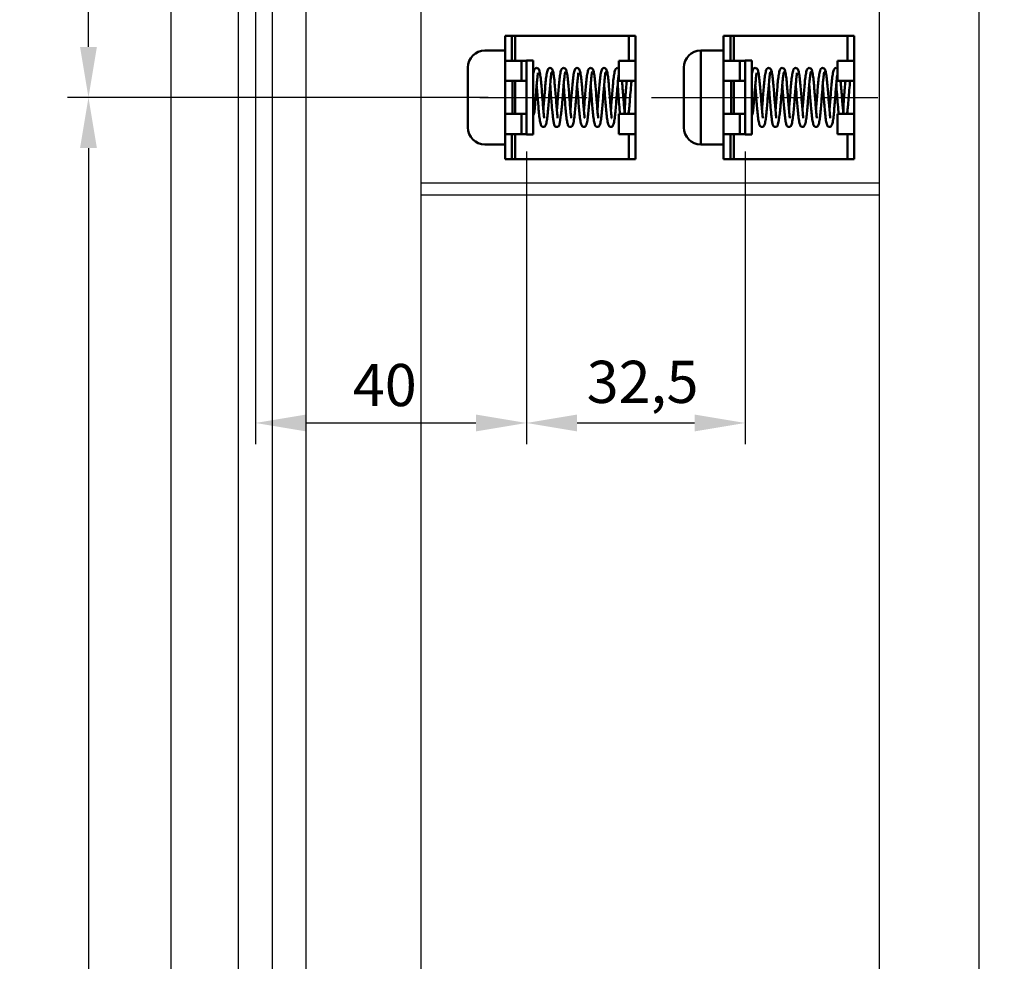
# Model space of a CAD drawing. Units: millimetres. Extents: x 2057 to 3272, y 513 to 933.
# Drawn here: x 2721 to 2780, y 691 to 746 of the extents above; entities that cross this region are included whole.
import ezdxf

# ---------------------------------------------------------------- set-up
doc = ezdxf.new("R2010")
doc.units = ezdxf.units.MM
doc.linetypes.add('CENTER', pattern=[10.16, 6.35, -1.27, 1.27, -1.27])
for name, color, linetype, lineweight in [('main', 5, 'Continuous', 50), ('ОСЕВЫЕ', 1, 'CENTER', 25), ('РАЗМЕРЫ', 7, 'Continuous', 25)]:
    doc.layers.add(name, color=color, linetype=linetype, lineweight=lineweight)
doc.styles.add('GOST', font='Gost.shx', dxfattribs={"width": 0.8, "oblique": 15, "height": 2.5})
doc.dimstyles.get("Standard").update_dxf_attribs({"dimtxt": 3.5, "dimasz": 4, "dimexe": 1.25, "dimexo": 1, "dimgap": 1, "dimtad": 1, "dimrnd": 0.5, "dimtxsty": 'GOST', "dimcen": 0.09, "dimclrd": 256, "dimclrt": 256, "dimadec": 0, "dimazin": 2, "dimtfac": 1, "dimtdec": 1, "dimtmove": 0, "dimatfit": 1, "dimfxl": 0, "dimtolj": 1, "dimtzin": 0, "dimlwd": -1, "dimlwe": -1, "dimarcsym": 0})

# ---------------------------------------------------------------- blocks, each defined once
blk = doc.blocks.new('*D1212')
at = {"layer": 'Defpoints', "color": 0}
for p in [(2725.48, 798.67), (2747.574, 798.67), (2750.175, 741.733)]:
    blk.add_point(p, dxfattribs=at)
at = {"layer": 'РАЗМЕРЫ', "color": 0}
for p, q in [((2746.574, 798.67), (2724.23, 798.67)), ((2749.175, 741.733), (2724.23, 741.733))]:
    blk.add_line(p, q, dxfattribs=at)
at = {"layer": 'РАЗМЕРЫ'}
blk.add_line((2725.48, 744.733), (2725.48, 795.67), dxfattribs=at)
for points in [[(2725.98, 795.67), (2724.98, 795.67), (2725.48, 798.67)], [(2724.98, 744.733), (2725.98, 744.733), (2725.48, 741.733)]]:
    blk.add_solid(points, dxfattribs=at)
at = {"layer": 'РАЗМЕРЫ', "ltscale": 2, "insert": (2723.042, 770.201), "char_height": 2.5, "attachment_point": 5, "rotation": 90, "style": 'GOST'}
blk.add_mtext('\\A1;142,5', dxfattribs=at)
blk = doc.blocks.new('*D1216')
at = {"layer": 'Defpoints', "color": 0}
for p in [(2750.175, 741.733), (2725.48, 596.137), (2735.374, 596.137)]:
    blk.add_point(p, dxfattribs=at)
at = {"layer": 'РАЗМЕРЫ', "color": 0}
for p, q in [((2749.175, 741.733), (2724.23, 741.733)), ((2734.374, 596.137), (2724.23, 596.137))]:
    blk.add_line(p, q, dxfattribs=at)
at = {"layer": 'РАЗМЕРЫ'}
blk.add_line((2725.48, 738.733), (2725.48, 599.137), dxfattribs=at)
for points in [[(2725.98, 738.733), (2724.98, 738.733), (2725.48, 741.733)], [(2724.98, 599.137), (2725.98, 599.137), (2725.48, 596.137)]]:
    blk.add_solid(points, dxfattribs=at)
at = {"layer": 'РАЗМЕРЫ', "ltscale": 2, "insert": (2723.23, 668.935), "char_height": 2.5, "attachment_point": 5, "rotation": 90, "style": 'GOST'}
blk.add_mtext('\\A1;364', dxfattribs=at)
blk = doc.blocks.new('*D1217')
at = {"layer": 'Defpoints', "color": 0}
for p in [(2730.38, 762.577), (2746.774, 762.577), (2735.274, 596.137)]:
    blk.add_point(p, dxfattribs=at)
at = {"layer": 'РАЗМЕРЫ', "color": 0}
for p, q in [((2745.774, 762.577), (2729.13, 762.577)), ((2734.274, 596.137), (2729.13, 596.137))]:
    blk.add_line(p, q, dxfattribs=at)
at = {"layer": 'РАЗМЕРЫ'}
blk.add_line((2730.38, 599.137), (2730.38, 759.577), dxfattribs=at)
for points in [[(2730.88, 759.577), (2729.88, 759.577), (2730.38, 762.577)], [(2729.88, 599.137), (2730.88, 599.137), (2730.38, 596.137)]]:
    blk.add_solid(points, dxfattribs=at)
at = {"layer": 'РАЗМЕРЫ', "ltscale": 2, "insert": (2728.13, 679.357), "char_height": 2.5, "attachment_point": 5, "rotation": 90, "style": 'GOST'}
blk.add_mtext('\\A1;416', dxfattribs=at)
blk = doc.blocks.new('*D1221')
at = {"layer": 'Defpoints', "color": 0}
for p in [(2735.374, 753.682), (2751.449, 739.533), (2751.449, 722.431)]:
    blk.add_point(p, dxfattribs=at)
at = {"layer": 'РАЗМЕРЫ', "color": 0}
for p, q in [((2735.374, 752.682), (2735.374, 721.181)), ((2751.449, 738.533), (2751.449, 721.181))]:
    blk.add_line(p, q, dxfattribs=at)
at = {"layer": 'РАЗМЕРЫ'}
blk.add_line((2738.374, 722.431), (2748.449, 722.431), dxfattribs=at)
for points in [[(2738.374, 722.931), (2738.374, 721.931), (2735.374, 722.431)], [(2748.449, 721.931), (2748.449, 722.931), (2751.449, 722.431)]]:
    blk.add_solid(points, dxfattribs=at)
at = {"layer": 'РАЗМЕРЫ', "ltscale": 2, "insert": (2743.047, 724.681), "char_height": 2.5, "attachment_point": 5, "style": 'GOST'}
blk.add_mtext('\\A1;40', dxfattribs=at)
blk = doc.blocks.new('*D1222')
at = {"layer": 'Defpoints', "color": 0}
for p in [(2751.449, 739.533), (2764.415, 739.533), (2764.415, 722.431)]:
    blk.add_point(p, dxfattribs=at)
at = {"layer": 'РАЗМЕРЫ', "color": 0}
for p, q in [((2751.449, 738.533), (2751.449, 721.181)), ((2764.415, 738.533), (2764.415, 721.181))]:
    blk.add_line(p, q, dxfattribs=at)
at = {"layer": 'РАЗМЕРЫ'}
blk.add_line((2754.449, 722.431), (2761.415, 722.431), dxfattribs=at)
for points in [[(2754.449, 722.931), (2754.449, 721.931), (2751.449, 722.431)], [(2761.415, 721.931), (2761.415, 722.931), (2764.415, 722.431)]]:
    blk.add_solid(points, dxfattribs=at)
at = {"layer": 'РАЗМЕРЫ', "ltscale": 2, "insert": (2758.328, 724.869), "char_height": 2.5, "attachment_point": 5, "style": 'GOST'}
blk.add_mtext('\\A1;32,5', dxfattribs=at)
blk = doc.blocks.new('_Oblique')
at = {"color": 0, "linetype": 'ByBlock', "lineweight": -2}
blk.add_line((-0.5, -0.5), (0.5, 0.5), dxfattribs=at)
blk = doc.blocks.new('*D1226')
at = {"layer": 'Defpoints', "color": 0}
for p in [(2769.974, 751.747), (2778.274, 751.747), (2772.574, 596.137)]:
    blk.add_point(p, dxfattribs=at)
at = {"layer": 'РАЗМЕРЫ', "color": 0}
for p, q in [((2770.974, 751.747), (2779.524, 751.747)), ((2773.574, 596.137), (2779.524, 596.137))]:
    blk.add_line(p, q, dxfattribs=at)
at = {"layer": 'РАЗМЕРЫ'}
blk.add_line((2778.274, 599.137), (2778.274, 751.747), dxfattribs=at)
blk.add_solid([(2777.774, 599.137), (2778.774, 599.137), (2778.274, 596.137)], dxfattribs=at)
at = {"layer": 'РАЗМЕРЫ', "xscale": 3, "yscale": 3, "zscale": 3, "rotation": 90}
blk.add_blockref('_Oblique', (2778.274, 751.747), dxfattribs=at)
at = {"layer": 'РАЗМЕРЫ', "ltscale": 2, "insert": (2776.024, 675.442), "char_height": 2.5, "attachment_point": 5, "rotation": 90, "style": 'GOST'}
blk.add_mtext('\\A1;389', dxfattribs=at)

msp = doc.modelspace()

# ---------------------------------------------------------------- linework, layer by layer
at = {"layer": 'main', "lineweight": 25}
for p, q in [((2734.3736, 596.1367), (2734.3736, 836.1367)), ((2736.3736, 834.1212), (2736.3736, 596.1367)), ((2738.3736, 830.1367), (2738.3736, 596.1367)), ((2745.1736, 826.1367), (2745.1736, 596.1367)), ((2772.3736, 596.1367), (2772.3736, 826.1367)), ((2772.3736, 736.6566), (2745.1736, 736.6566)), ((2745.1736, 735.9569), (2772.3736, 735.9569))]:
    msp.add_line(p, q, dxfattribs=at)
at = {"layer": 'main'}
for p, q in [((2750.1747, 745.3933), (2750.1747, 743.9133)), ((2750.1747, 745.3933), (2750.5747, 745.3933)), ((2750.5747, 743.9133), (2750.5747, 745.3933)), ((2750.5747, 745.3933), (2750.7747, 745.3933)), ((2750.7747, 743.9133), (2750.7747, 745.3933)), ((2750.7747, 745.3933), (2757.3147, 745.3933)), ((2757.3147, 745.3933), (2757.5147, 745.3933)), ((2757.5147, 745.3933), (2757.9147, 745.3933)), ((2757.5147, 745.3933), (2757.5147, 743.9133)), ((2757.9147, 743.9133), (2757.9147, 745.3933)), ((2763.1347, 745.3933), (2763.5347, 745.3933)), ((2763.1347, 745.3933), (2763.1347, 743.9133)), ((2763.5347, 743.9133), (2763.5347, 745.3933)), ((2763.5347, 745.3933), (2763.7347, 745.3933)), ((2763.7347, 743.9133), (2763.7347, 745.3933)), ((2763.7347, 745.3933), (2770.2747, 745.3933)), ((2770.2747, 745.3933), (2770.4747, 745.3933)), ((2770.4747, 745.3933), (2770.8747, 745.3933)), ((2770.4747, 745.3933), (2770.4747, 743.9133)), ((2770.8747, 743.9133), (2770.8747, 745.3933)), ((2750.1747, 744.5133), (2748.9736, 744.5133)), ((2763.1347, 744.5133), (2761.7736, 744.5133)), ((2761.7736, 738.9533), (2761.7736, 744.5133)), ((2750.1747, 742.7133), (2750.1747, 743.9133)), ((2750.1747, 743.9133), (2750.2342, 743.9133)), ((2750.2342, 743.9133), (2751.1415, 743.9133)), ((2751.1415, 742.7133), (2751.1415, 743.9133)), ((2751.1415, 743.9133), (2751.4488, 743.9133)), ((2751.4488, 739.5333), (2751.4488, 743.9333)), ((2751.4488, 743.9333), (2751.8488, 743.9333)), ((2751.8488, 739.5333), (2751.8488, 743.9333)), ((2756.9147, 742.7133), (2756.9147, 743.9133)), ((2756.9147, 743.9133), (2757.5147, 743.9133)), ((2757.5147, 743.9133), (2757.9147, 743.9133)), ((2757.9147, 742.7133), (2757.9147, 743.9133)), ((2763.1347, 742.7133), (2763.1347, 743.9133)), ((2763.1347, 743.9133), (2763.1942, 743.9133)), ((2763.1942, 743.9133), (2764.1015, 743.9133)), ((2764.1015, 742.7133), (2764.1015, 743.9133)), ((2764.1015, 743.9133), (2764.4088, 743.9133)), ((2764.4088, 742.7133), (2764.4088, 743.9133)), ((2764.4147, 739.5333), (2764.4147, 743.9333)), ((2764.4147, 743.9333), (2764.8088, 743.9333)), ((2764.8088, 739.5333), (2764.8088, 743.9333)), ((2769.8747, 742.7133), (2769.8747, 743.9133)), ((2769.8747, 743.9133), (2770.4747, 743.9133)), ((2770.4747, 743.9133), (2770.8747, 743.9133)), ((2770.8747, 742.7133), (2770.8747, 743.9133)), ((2747.9736, 743.5133), (2747.9736, 739.9533)), ((2760.7736, 743.5133), (2760.7736, 739.9533)), ((2750.2342, 742.7133), (2750.1747, 742.7133)), ((2750.1747, 742.7133), (2750.1747, 740.7533)), ((2751.1415, 742.7133), (2750.2342, 742.7133)), ((2750.6129, 740.7533), (2750.6129, 742.7133)), ((2750.7747, 740.7533), (2750.7747, 742.7133)), ((2751.4488, 742.7133), (2751.1415, 742.7133)), ((2756.9147, 742.7133), (2757.5147, 742.7133)), ((2757.9147, 742.7133), (2757.5147, 742.7133)), ((2757.9147, 740.7533), (2757.9147, 742.7133)), ((2763.1942, 742.7133), (2763.1347, 742.7133)), ((2763.1347, 742.7133), (2763.1347, 740.7533)), ((2764.1015, 742.7133), (2763.1942, 742.7133)), ((2763.5729, 740.7533), (2763.5729, 742.7133)), ((2763.7347, 740.7533), (2763.7347, 742.7133)), ((2764.4088, 742.7133), (2764.1015, 742.7133)), ((2769.8747, 742.7133), (2770.4747, 742.7133)), ((2770.8747, 742.7133), (2770.4747, 742.7133)), ((2770.8747, 740.7533), (2770.8747, 742.7133)), ((2750.1747, 739.5533), (2750.1747, 740.7533)), ((2750.1747, 740.7533), (2750.2342, 740.7533)), ((2750.2342, 740.7533), (2751.1415, 740.7533)), ((2751.1415, 739.5533), (2751.1415, 740.7533)), ((2751.1415, 740.7533), (2751.4488, 740.7533)), ((2756.9147, 739.5533), (2756.9147, 740.7533)), ((2756.9147, 740.7533), (2757.5147, 740.7533)), ((2757.5147, 740.7533), (2757.5147, 740.9537)), ((2757.5147, 740.7533), (2757.9147, 740.7533)), ((2757.9147, 739.5533), (2757.9147, 740.7533)), ((2763.1347, 740.7533), (2764.1015, 740.7533)), ((2763.1347, 739.5533), (2763.1347, 740.7533)), ((2764.1015, 739.5533), (2764.1015, 740.7533)), ((2764.1015, 740.7533), (2764.4088, 740.7533)), ((2764.4088, 739.5533), (2764.4088, 740.7533)), ((2769.8747, 739.5533), (2769.8747, 740.7533)), ((2769.8747, 740.7533), (2770.4747, 740.7533)), ((2770.4747, 740.7533), (2770.4747, 740.9537)), ((2770.4747, 740.7533), (2770.8747, 740.7533)), ((2770.8747, 739.5533), (2770.8747, 740.7533)), ((2750.2342, 739.5533), (2750.1747, 739.5533)), ((2750.1747, 739.5533), (2750.1747, 738.0733)), ((2751.1415, 739.5533), (2750.2342, 739.5533)), ((2750.5747, 738.0733), (2750.5747, 739.5533)), ((2750.7747, 738.0733), (2750.7747, 739.5533)), ((2751.4488, 739.5533), (2751.1415, 739.5533)), ((2751.4488, 739.5333), (2751.8488, 739.5333)), ((2756.9147, 739.5533), (2757.5147, 739.5533)), ((2757.9147, 739.5533), (2757.5147, 739.5533)), ((2757.5147, 739.5533), (2757.5147, 738.0733)), ((2757.9147, 738.0733), (2757.9147, 739.5533)), ((2763.1942, 739.5533), (2763.1347, 739.5533)), ((2763.1347, 739.5533), (2763.1347, 738.0733)), ((2764.1015, 739.5533), (2763.1942, 739.5533)), ((2763.5347, 738.0733), (2763.5347, 739.5533)), ((2763.7347, 738.0733), (2763.7347, 739.5533)), ((2764.4088, 739.5533), (2764.1015, 739.5533)), ((2764.4147, 739.5333), (2764.8088, 739.5333)), ((2769.8747, 739.5533), (2770.4747, 739.5533)), ((2770.8747, 739.5533), (2770.4747, 739.5533)), ((2770.4747, 739.5533), (2770.4747, 738.0733)), ((2770.8747, 738.0733), (2770.8747, 739.5533)), ((2748.9736, 738.9533), (2750.1747, 738.9533)), ((2761.7736, 738.9533), (2763.1347, 738.9533)), ((2750.1747, 738.0733), (2750.5747, 738.0733)), ((2750.5747, 738.0733), (2750.7747, 738.0733)), ((2750.7747, 738.0733), (2757.3147, 738.0733)), ((2757.3147, 738.0733), (2757.5147, 738.0733)), ((2757.5147, 738.0733), (2757.9147, 738.0733)), ((2763.1347, 738.0733), (2763.5347, 738.0733)), ((2763.5347, 738.0733), (2763.7347, 738.0733)), ((2763.7347, 738.0733), (2770.2747, 738.0733)), ((2770.2747, 738.0733), (2770.4747, 738.0733)), ((2770.4747, 738.0733), (2770.8747, 738.0733))]:
    msp.add_line(p, q, dxfattribs=at)
at = {"layer": 'main', "flags": 128}
msp.add_lwpolyline([(2764.8088, 743.1652), (2764.8155, 743.1282), (2764.8088, 743.0913)], dxfattribs=at)
at = {"layer": 'main'}
for centre, start, end in [((2748.9736, 743.5133), 90, 180), ((2761.7736, 743.5133), 90, 180), ((2748.9736, 739.9533), 180, 270), ((2761.7736, 739.9533), 180, 270)]:
    msp.add_arc(centre, 1, start, end, dxfattribs=at)
for points, knots in [([(2752.4966, 740.5064), (2752.496, 740.5112), (2752.4889, 740.5687), (2752.4682, 740.7838), (2752.4363, 741.144), (2752.3989, 741.5989), (2752.3655, 742.041), (2752.328, 742.4775), (2752.2915, 742.8777), (2752.2427, 743.2074), (2752.1905, 743.3959), (2752.1097, 743.4905), (2751.9575, 743.4757), (2751.9003, 743.3673), (2751.8655, 743.2323), (2751.8488, 743.1428)], [0, 0, 0, 0, 0.00333237, 0.04028606, 0.09956586, 0.14746463, 0.19669984, 0.24876489, 0.30213259, 0.35850125, 0.41400799, 0.45198047, 0.47664592, 0.52065378, 0.57246824, 0.57246824, 0.57246824, 0.57246824]), ([(2751.8488, 740.6603), (2751.869, 740.7097), (2751.909, 740.8075), (2751.931, 741.0355), (2751.957, 741.3243), (2751.986, 741.6966), (2752.0201, 742.1361), (2752.0572, 742.5594), (2752.0903, 742.9104), (2752.1216, 743.14), (2752.1162, 743.1825), (2752.1138, 743.2016)], [0, 0, 0, 0, 0.0846449, 0.1675459, 0.2389335, 0.3622695, 0.489734, 0.6235154, 0.7575847, 0.8914267, 1, 1, 1, 1]), ([(2752.0489, 742.459), (2752.0609, 742.3221), (2752.0852, 742.0434), (2752.1204, 741.5758), (2752.1585, 741.1169), (2752.1956, 740.6957), (2752.2407, 740.3325), (2752.2969, 740.1045), (2752.358, 739.9907), (2752.5103, 739.9762), (2752.5906, 740.0717), (2752.6434, 740.2637), (2752.6924, 740.5989), (2752.7291, 741.0032), (2752.7666, 741.4413), (2752.8, 741.8841), (2752.8374, 742.3357), (2752.8694, 742.7017), (2752.8965, 742.9725), (2752.918, 743.1458), (2752.9325, 743.2452), (2752.9404, 743.2325), (2752.9436, 743.2274)], [0, 0, 0, 0, 0.0527836, 0.1074349, 0.1626737, 0.2182308, 0.2770524, 0.3380876, 0.3834215, 0.4090591, 0.449032, 0.5076453, 0.5668803, 0.6226546, 0.6768908, 0.7281619, 0.7780801, 0.8397823, 0.8782691, 0.9215443, 0.9685553, 1, 1, 1, 1]), ([(2753.2936, 740.5064), (2753.2931, 740.5112), (2753.2859, 740.5687), (2753.2652, 740.7838), (2753.2333, 741.144), (2753.1959, 741.5989), (2753.1625, 742.041), (2753.125, 742.4775), (2753.0885, 742.8777), (2753.0397, 743.2074), (2752.9875, 743.3959), (2752.9067, 743.4905), (2752.7545, 743.4757), (2752.6937, 743.3606), (2752.6369, 743.1284), (2752.5917, 742.7595), (2752.5544, 742.3351), (2752.5163, 741.8736), (2752.482, 741.4189), (2752.4573, 741.1362), (2752.4465, 741.0119)], [0, 0, 0, 0, 0.00333237, 0.04028606, 0.09956586, 0.14746463, 0.19669984, 0.24876489, 0.30213259, 0.35850125, 0.41400799, 0.45198047, 0.47664592, 0.52065378, 0.57998285, 0.63682995, 0.69028232, 0.74327363, 0.79574165, 0.84381868, 0.84381868, 0.84381868, 0.84381868]), ([(2754.0978, 740.5064), (2754.0972, 740.5112), (2754.0901, 740.5687), (2754.0693, 740.7838), (2754.0375, 741.144), (2754, 741.5989), (2753.9666, 742.041), (2753.9291, 742.4775), (2753.8927, 742.8777), (2753.8439, 743.2074), (2753.7916, 743.3959), (2753.7108, 743.4905), (2753.5586, 743.4757), (2753.4978, 743.3606), (2753.441, 743.1284), (2753.3958, 742.7595), (2753.3586, 742.3351), (2753.3204, 741.8736), (2753.2861, 741.4189), (2753.2615, 741.1362), (2753.2506, 741.0119)], [0, 0, 0, 0, 0.00333237, 0.04028606, 0.09956586, 0.14746463, 0.19669984, 0.24876489, 0.30213259, 0.35850125, 0.41400799, 0.45198047, 0.47664592, 0.52065378, 0.57998285, 0.63682995, 0.69028232, 0.74327363, 0.79574165, 0.84381868, 0.84381868, 0.84381868, 0.84381868]), ([(2753.3963, 740.1271), (2753.4717, 740.5539), (2753.493, 740.7226), (2753.5383, 741.0931), (2753.5708, 741.5017), (2753.6065, 741.9682), (2753.644, 742.4167), (2753.6767, 742.7814), (2753.7064, 743.0373), (2753.7375, 743.2331), (2753.7583, 743.2656), (2753.769, 743.2824)], [0, 0, 0, 0, 0.1386788, 0.2548994, 0.3418148, 0.4502859, 0.597746, 0.6844803, 0.7812791, 0.8865894, 1, 1, 1, 1]), ([(2753.6509, 742.49), (2753.6572, 742.3965), (2753.6723, 742.1738), (2753.7053, 741.788), (2753.7386, 741.3465), (2753.7759, 740.9195), (2753.8117, 740.5401), (2753.8592, 740.2379), (2753.9087, 740.0657), (2753.9923, 739.9755), (2754.1432, 739.9921), (2754.2028, 740.1139), (2754.2626, 740.3681), (2754.3083, 740.7646), (2754.3468, 741.2059), (2754.3845, 741.6737), (2754.4203, 742.1412), (2754.4597, 742.5826), (2754.4916, 742.9395), (2754.5243, 743.1542), (2754.5101, 743.1794), (2754.5053, 743.1881)], [0, 0, 0, 0, 0.0374169, 0.0890274, 0.1423511, 0.1985565, 0.2552901, 0.3134461, 0.3692739, 0.408187, 0.4352525, 0.4854479, 0.553457, 0.6168326, 0.6752512, 0.7322629, 0.7890086, 0.8464706, 0.9056442, 0.9675915, 1, 1, 1, 1]), ([(2754.8965, 740.5064), (2754.8959, 740.5112), (2754.8888, 740.5687), (2754.868, 740.7838), (2754.8362, 741.144), (2754.7987, 741.5989), (2754.7653, 742.041), (2754.7278, 742.4775), (2754.6914, 742.8777), (2754.6426, 743.2074), (2754.5904, 743.3959), (2754.5095, 743.4905), (2754.3573, 743.4757), (2754.2965, 743.3606), (2754.2397, 743.1284), (2754.1945, 742.7595), (2754.1573, 742.3351), (2754.1191, 741.8736), (2754.0849, 741.4189), (2754.0602, 741.1362), (2754.0493, 741.0119)], [0, 0, 0, 0, 0.00333237, 0.04028606, 0.09956586, 0.14746463, 0.19669984, 0.24876489, 0.30213259, 0.35850125, 0.41400799, 0.45198047, 0.47664592, 0.52065378, 0.57998285, 0.63682995, 0.69028232, 0.74327363, 0.79574165, 0.84381868, 0.84381868, 0.84381868, 0.84381868]), ([(2754.4489, 742.459), (2754.4609, 742.3221), (2754.4852, 742.0434), (2754.5204, 741.5758), (2754.5585, 741.1169), (2754.5956, 740.6957), (2754.6407, 740.3325), (2754.6969, 740.1045), (2754.758, 739.9907), (2754.9104, 739.9762), (2754.9906, 740.0717), (2755.0434, 740.2637), (2755.0925, 740.5989), (2755.1291, 741.0032), (2755.1666, 741.4413), (2755.2, 741.8841), (2755.2374, 742.3357), (2755.2695, 742.7017), (2755.2966, 742.9725), (2755.3181, 743.1458), (2755.3325, 743.2452), (2755.3404, 743.2325), (2755.3436, 743.2274)], [0, 0, 0, 0, 0.0527836, 0.1074349, 0.1626737, 0.2182308, 0.2770524, 0.3380876, 0.3834215, 0.4090591, 0.449032, 0.5076453, 0.5668803, 0.6226546, 0.6768908, 0.7281619, 0.7780801, 0.8397823, 0.8782691, 0.9215443, 0.9685553, 1, 1, 1, 1]), ([(2755.6994, 740.5064), (2755.6988, 740.5112), (2755.6917, 740.5687), (2755.671, 740.7838), (2755.6391, 741.144), (2755.6017, 741.5989), (2755.5682, 742.041), (2755.5308, 742.4775), (2755.4943, 742.8777), (2755.4455, 743.2074), (2755.3933, 743.3959), (2755.3125, 743.4905), (2755.1603, 743.4757), (2755.0995, 743.3606), (2755.0427, 743.1284), (2754.9975, 742.7595), (2754.9602, 742.3351), (2754.922, 741.8736), (2754.8871, 741.4096), (2754.8616, 741.1187), (2754.8501, 740.9878)], [0, 0, 0, 0, 0.00333237, 0.04028606, 0.09956586, 0.14746463, 0.19669984, 0.24876489, 0.30213259, 0.35850125, 0.41400799, 0.45198047, 0.47664592, 0.52065378, 0.57998285, 0.63682995, 0.69028232, 0.74327363, 0.79574165, 0.84694671, 0.84694671, 0.84694671, 0.84694671]), ([(2755.2491, 742.459), (2755.261, 742.3221), (2755.2854, 742.0434), (2755.3206, 741.5758), (2755.3587, 741.1169), (2755.3958, 740.6957), (2755.4409, 740.3325), (2755.497, 740.1045), (2755.5582, 739.9907), (2755.7105, 739.9762), (2755.7908, 740.0717), (2755.8436, 740.2637), (2755.8926, 740.5989), (2755.9292, 741.0032), (2755.9668, 741.4413), (2756.0001, 741.8841), (2756.0376, 742.3357), (2756.0696, 742.7017), (2756.0967, 742.9725), (2756.1182, 743.1458), (2756.1327, 743.2452), (2756.1406, 743.2325), (2756.1437, 743.2274)], [0, 0, 0, 0, 0.0527836, 0.1074349, 0.1626737, 0.2182308, 0.2770524, 0.3380876, 0.3834215, 0.4090591, 0.449032, 0.5076453, 0.5668803, 0.6226546, 0.6768908, 0.7281619, 0.7780801, 0.8397823, 0.8782691, 0.9215443, 0.9685553, 1, 1, 1, 1]), ([(2756.4967, 740.5064), (2756.4961, 740.5112), (2756.489, 740.5687), (2756.4683, 740.7838), (2756.4364, 741.144), (2756.399, 741.5989), (2756.3656, 742.041), (2756.3281, 742.4775), (2756.2916, 742.8777), (2756.2428, 743.2074), (2756.1906, 743.3959), (2756.1098, 743.4905), (2755.9576, 743.4757), (2755.8968, 743.3606), (2755.84, 743.1284), (2755.7948, 742.7595), (2755.7575, 742.3351), (2755.7194, 741.8736), (2755.6851, 741.4189), (2755.6604, 741.1362), (2755.6496, 741.0119)], [0, 0, 0, 0, 0.00333237, 0.04028606, 0.09956586, 0.14746463, 0.19669984, 0.24876489, 0.30213259, 0.35850125, 0.41400799, 0.45198047, 0.47664592, 0.52065378, 0.57998285, 0.63682995, 0.69028232, 0.74327363, 0.79574165, 0.84381868, 0.84381868, 0.84381868, 0.84381868]), ([(2756.0488, 742.4589), (2756.06, 742.3323), (2756.0834, 742.0651), (2756.118, 741.6079), (2756.1559, 741.1466), (2756.1935, 740.7183), (2756.2388, 740.3441), (2756.2962, 740.1075), (2756.3567, 739.9911), (2756.5087, 739.976), (2756.5901, 740.0697), (2756.6417, 740.2548), (2756.6903, 740.5789), (2756.7266, 740.975), (2756.764, 741.4096), (2756.7975, 741.8521), (2756.8348, 742.3064), (2756.8672, 742.676), (2756.8946, 742.9507), (2756.908, 743.0517), (2756.9147, 743.1024)], [0, 0, 0, 0, 0.0538591, 0.1137075, 0.1741013, 0.2352044, 0.3004657, 0.3689681, 0.4197179, 0.4479207, 0.490775, 0.5532125, 0.6169341, 0.6776023, 0.7369818, 0.7931562, 0.8477604, 0.9154258, 0.9575739, 1, 1, 1, 1]), ([(2756.9147, 743.468), (2756.9053, 743.4732), (2756.87, 743.4866), (2756.7573, 743.4757), (2756.6965, 743.3606), (2756.6397, 743.1284), (2756.5945, 742.7595), (2756.5573, 742.3351), (2756.5191, 741.8736), (2756.4845, 741.4135), (2756.4593, 741.1261), (2756.4481, 740.998)], [0.44173727, 0.44173727, 0.44173727, 0.44173727, 0.45198047, 0.47664592, 0.52065378, 0.57998285, 0.63682995, 0.69028232, 0.74327363, 0.79574165, 0.84562069, 0.84562069, 0.84562069, 0.84562069]), ([(2765.4566, 740.5064), (2765.4561, 740.5112), (2765.4489, 740.5687), (2765.4282, 740.7838), (2765.3963, 741.144), (2765.3589, 741.5989), (2765.3255, 742.041), (2765.288, 742.4775), (2765.2515, 742.8777), (2765.2027, 743.2074), (2765.1505, 743.3959), (2765.0697, 743.4905), (2764.9175, 743.4757), (2764.8603, 743.3673), (2764.8255, 743.2323), (2764.8088, 743.1428)], [0, 0, 0, 0, 0.00333237, 0.04028606, 0.09956586, 0.14746463, 0.19669984, 0.24876489, 0.30213259, 0.35850125, 0.41400799, 0.45198047, 0.47664592, 0.52065378, 0.57246824, 0.57246824, 0.57246824, 0.57246824]), ([(2764.8088, 740.6603), (2764.829, 740.7097), (2764.869, 740.8075), (2764.891, 741.0355), (2764.917, 741.3243), (2764.946, 741.6966), (2764.9801, 742.1361), (2765.0172, 742.5594), (2765.0504, 742.9104), (2765.0816, 743.14), (2765.0762, 743.1825), (2765.0738, 743.2016)], [0, 0, 0, 0, 0.0846449, 0.1675459, 0.2389335, 0.3622695, 0.489734, 0.6235154, 0.7575847, 0.8914267, 1, 1, 1, 1]), ([(2765.0089, 742.459), (2765.0209, 742.3221), (2765.0452, 742.0434), (2765.0804, 741.5758), (2765.1185, 741.1169), (2765.1556, 740.6957), (2765.2007, 740.3325), (2765.2569, 740.1045), (2765.318, 739.9907), (2765.4703, 739.9762), (2765.5506, 740.0717), (2765.6034, 740.2637), (2765.6524, 740.5989), (2765.6891, 741.0032), (2765.7266, 741.4413), (2765.76, 741.8841), (2765.7974, 742.3357), (2765.8294, 742.7017), (2765.8566, 742.9725), (2765.8781, 743.1458), (2765.8925, 743.2452), (2765.9004, 743.2325), (2765.9036, 743.2274)], [0, 0, 0, 0, 0.0527836, 0.1074349, 0.1626737, 0.2182308, 0.2770524, 0.3380876, 0.3834215, 0.4090591, 0.449032, 0.5076453, 0.5668803, 0.6226546, 0.6768908, 0.7281619, 0.7780801, 0.8397823, 0.8782691, 0.9215443, 0.9685553, 1, 1, 1, 1]), ([(2766.2537, 740.5064), (2766.2531, 740.5112), (2766.2459, 740.5687), (2766.2252, 740.7838), (2766.1934, 741.144), (2766.1559, 741.5989), (2766.1225, 742.041), (2766.085, 742.4775), (2766.0485, 742.8777), (2765.9997, 743.2074), (2765.9475, 743.3959), (2765.8667, 743.4905), (2765.7145, 743.4757), (2765.6537, 743.3606), (2765.5969, 743.1284), (2765.5517, 742.7595), (2765.5144, 742.3351), (2765.4763, 741.8736), (2765.442, 741.4189), (2765.4173, 741.1362), (2765.4065, 741.0119)], [0, 0, 0, 0, 0.00333237, 0.04028606, 0.09956586, 0.14746463, 0.19669984, 0.24876489, 0.30213259, 0.35850125, 0.41400799, 0.45198047, 0.47664592, 0.52065378, 0.57998285, 0.63682995, 0.69028232, 0.74327363, 0.79574165, 0.84381868, 0.84381868, 0.84381868, 0.84381868]), ([(2767.0578, 740.5064), (2767.0572, 740.5112), (2767.0501, 740.5687), (2767.0293, 740.7838), (2766.9975, 741.144), (2766.96, 741.5989), (2766.9266, 742.041), (2766.8891, 742.4775), (2766.8527, 742.8777), (2766.8039, 743.2074), (2766.7516, 743.3959), (2766.6708, 743.4905), (2766.5186, 743.4757), (2766.4578, 743.3606), (2766.401, 743.1284), (2766.3558, 742.7595), (2766.3186, 742.3351), (2766.2804, 741.8736), (2766.2462, 741.4189), (2766.2215, 741.1362), (2766.2106, 741.0119)], [0, 0, 0, 0, 0.00333237, 0.04028606, 0.09956586, 0.14746463, 0.19669984, 0.24876489, 0.30213259, 0.35850125, 0.41400799, 0.45198047, 0.47664592, 0.52065378, 0.57998285, 0.63682995, 0.69028232, 0.74327363, 0.79574165, 0.84381868, 0.84381868, 0.84381868, 0.84381868]), ([(2766.3563, 740.1271), (2766.4317, 740.5539), (2766.453, 740.7226), (2766.4983, 741.0931), (2766.5308, 741.5017), (2766.5665, 741.9682), (2766.604, 742.4167), (2766.6367, 742.7814), (2766.6664, 743.0373), (2766.6975, 743.2331), (2766.7183, 743.2656), (2766.729, 743.2824)], [0, 0, 0, 0, 0.1386788, 0.2548994, 0.3418148, 0.4502859, 0.597746, 0.6844803, 0.7812791, 0.8865894, 1, 1, 1, 1]), ([(2766.6109, 742.49), (2766.6172, 742.3965), (2766.6323, 742.1738), (2766.6653, 741.788), (2766.6987, 741.3465), (2766.7359, 740.9195), (2766.7717, 740.5401), (2766.8192, 740.2379), (2766.8687, 740.0657), (2766.9523, 739.9755), (2767.1032, 739.9921), (2767.1629, 740.1139), (2767.2226, 740.3681), (2767.2683, 740.7646), (2767.3068, 741.2059), (2767.3445, 741.6737), (2767.3804, 742.1412), (2767.4197, 742.5826), (2767.4516, 742.9395), (2767.4843, 743.1542), (2767.4701, 743.1794), (2767.4653, 743.1881)], [0, 0, 0, 0, 0.0374169, 0.0890274, 0.1423511, 0.1985565, 0.2552901, 0.3134461, 0.3692739, 0.408187, 0.4352525, 0.4854479, 0.553457, 0.6168326, 0.6752512, 0.7322629, 0.7890086, 0.8464706, 0.9056442, 0.9675915, 1, 1, 1, 1]), ([(2767.8565, 740.5064), (2767.8559, 740.5112), (2767.8488, 740.5687), (2767.828, 740.7838), (2767.7962, 741.144), (2767.7587, 741.5989), (2767.7253, 742.041), (2767.6878, 742.4775), (2767.6514, 742.8777), (2767.6026, 743.2074), (2767.5504, 743.3959), (2767.4695, 743.4905), (2767.3174, 743.4757), (2767.2565, 743.3606), (2767.1998, 743.1284), (2767.1545, 742.7595), (2767.1173, 742.3351), (2767.0791, 741.8736), (2767.0449, 741.4189), (2767.0202, 741.1362), (2767.0093, 741.0119)], [0, 0, 0, 0, 0.00333237, 0.04028606, 0.09956586, 0.14746463, 0.19669984, 0.24876489, 0.30213259, 0.35850125, 0.41400799, 0.45198047, 0.47664592, 0.52065378, 0.57998285, 0.63682995, 0.69028232, 0.74327363, 0.79574165, 0.84381868, 0.84381868, 0.84381868, 0.84381868]), ([(2767.4089, 742.459), (2767.4209, 742.3221), (2767.4452, 742.0434), (2767.4805, 741.5758), (2767.5186, 741.1169), (2767.5556, 740.6957), (2767.6007, 740.3325), (2767.6569, 740.1045), (2767.718, 739.9907), (2767.8704, 739.9762), (2767.9506, 740.0717), (2768.0035, 740.2637), (2768.0525, 740.5989), (2768.0891, 741.0032), (2768.1266, 741.4413), (2768.16, 741.8841), (2768.1974, 742.3357), (2768.2295, 742.7017), (2768.2566, 742.9725), (2768.2781, 743.1458), (2768.2925, 743.2452), (2768.3004, 743.2325), (2768.3036, 743.2274)], [0, 0, 0, 0, 0.0527836, 0.1074349, 0.1626737, 0.2182308, 0.2770524, 0.3380876, 0.3834215, 0.4090591, 0.449032, 0.5076453, 0.5668803, 0.6226546, 0.6768908, 0.7281619, 0.7780801, 0.8397823, 0.8782691, 0.9215443, 0.9685553, 1, 1, 1, 1]), ([(2768.6594, 740.5064), (2768.6588, 740.5112), (2768.6517, 740.5687), (2768.631, 740.7838), (2768.5991, 741.144), (2768.5617, 741.5989), (2768.5283, 742.041), (2768.4908, 742.4775), (2768.4543, 742.8777), (2768.4055, 743.2074), (2768.3533, 743.3959), (2768.2725, 743.4905), (2768.1203, 743.4757), (2768.0595, 743.3606), (2768.0027, 743.1284), (2767.9575, 742.7595), (2767.9202, 742.3351), (2767.8821, 741.8736), (2767.8471, 741.4096), (2767.8216, 741.1187), (2767.8102, 740.9878)], [0, 0, 0, 0, 0.00333237, 0.04028606, 0.09956586, 0.14746463, 0.19669984, 0.24876489, 0.30213259, 0.35850125, 0.41400799, 0.45198047, 0.47664592, 0.52065378, 0.57998285, 0.63682995, 0.69028232, 0.74327363, 0.79574165, 0.84694671, 0.84694671, 0.84694671, 0.84694671]), ([(2768.2091, 742.459), (2768.2211, 742.3221), (2768.2454, 742.0434), (2768.2806, 741.5758), (2768.3187, 741.1169), (2768.3558, 740.6957), (2768.4009, 740.3325), (2768.457, 740.1045), (2768.5182, 739.9907), (2768.6705, 739.9762), (2768.7508, 740.0717), (2768.8036, 740.2637), (2768.8526, 740.5989), (2768.8893, 741.0032), (2768.9268, 741.4413), (2768.9601, 741.8841), (2768.9976, 742.3357), (2769.0296, 742.7017), (2769.0567, 742.9725), (2769.0782, 743.1458), (2769.0927, 743.2452), (2769.1006, 743.2325), (2769.1037, 743.2274)], [0, 0, 0, 0, 0.0527836, 0.1074349, 0.1626737, 0.2182308, 0.2770524, 0.3380876, 0.3834215, 0.4090591, 0.449032, 0.5076453, 0.5668803, 0.6226546, 0.6768908, 0.7281619, 0.7780801, 0.8397823, 0.8782691, 0.9215443, 0.9685553, 1, 1, 1, 1]), ([(2769.4567, 740.5064), (2769.4561, 740.5112), (2769.449, 740.5687), (2769.4283, 740.7838), (2769.3964, 741.144), (2769.359, 741.5989), (2769.3256, 742.041), (2769.2881, 742.4775), (2769.2516, 742.8777), (2769.2028, 743.2074), (2769.1506, 743.3959), (2769.0698, 743.4905), (2768.9176, 743.4757), (2768.8568, 743.3606), (2768.8, 743.1284), (2768.7548, 742.7595), (2768.7175, 742.3351), (2768.6794, 741.8736), (2768.6451, 741.4189), (2768.6204, 741.1362), (2768.6096, 741.0119)], [0, 0, 0, 0, 0.00333237, 0.04028606, 0.09956586, 0.14746463, 0.19669984, 0.24876489, 0.30213259, 0.35850125, 0.41400799, 0.45198047, 0.47664592, 0.52065378, 0.57998285, 0.63682995, 0.69028232, 0.74327363, 0.79574165, 0.84381868, 0.84381868, 0.84381868, 0.84381868]), ([(2769.0088, 742.4589), (2769.02, 742.3323), (2769.0434, 742.0651), (2769.078, 741.6079), (2769.1159, 741.1466), (2769.1535, 740.7183), (2769.1988, 740.3441), (2769.2562, 740.1075), (2769.3167, 739.9911), (2769.4687, 739.976), (2769.5501, 740.0697), (2769.6017, 740.2548), (2769.6503, 740.5789), (2769.6866, 740.975), (2769.724, 741.4096), (2769.7576, 741.8521), (2769.7948, 742.3064), (2769.8272, 742.676), (2769.8546, 742.9507), (2769.868, 743.0517), (2769.8747, 743.1024)], [0, 0, 0, 0, 0.0538591, 0.1137075, 0.1741013, 0.2352044, 0.3004657, 0.3689681, 0.4197179, 0.4479207, 0.490775, 0.5532125, 0.6169341, 0.6776023, 0.7369818, 0.7931562, 0.8477604, 0.9154258, 0.9575739, 1, 1, 1, 1]), ([(2769.8747, 743.468), (2769.8653, 743.4732), (2769.83, 743.4866), (2769.7173, 743.4757), (2769.6565, 743.3606), (2769.5997, 743.1284), (2769.5545, 742.7595), (2769.5173, 742.3351), (2769.4791, 741.8736), (2769.4445, 741.4135), (2769.4193, 741.1261), (2769.4081, 740.998)], [0.44173727, 0.44173727, 0.44173727, 0.44173727, 0.45198047, 0.47664592, 0.52065378, 0.57998285, 0.63682995, 0.69028232, 0.74327363, 0.79574165, 0.84562069, 0.84562069, 0.84562069, 0.84562069]), ([(2752.8569, 742.5502), (2752.8694, 742.3247), (2752.8896, 741.9594), (2752.9377, 741.3666), (2752.9768, 740.9155), (2753.0148, 740.5449), (2753.0516, 740.2838), (2753.0917, 740.0843), (2753.1216, 740.0578), (2753.1373, 740.0439)], [0, 0, 0, 0, 0.20385226, 0.33028985, 0.50454776, 0.60887457, 0.72717508, 0.85664871, 1, 1, 1, 1]), ([(2756.8565, 742.5448), (2756.8683, 742.3314), (2756.888, 741.979), (2756.9351, 741.4007), (2756.9684, 741.0006), (2756.9896, 740.7966), (2756.9941, 740.7533)], [0, 0, 0, 0, 0.3582233, 0.5914846, 0.9131287, 1, 1, 1, 1]), ([(2757.2713, 740.7533), (2757.259, 740.8855), (2757.2357, 741.1494), (2757.1987, 741.5989), (2757.1653, 742.041), (2757.1328, 742.4191), (2757.1135, 742.6345), (2757.1057, 742.7133)], [0.04216111, 0.04216111, 0.04216111, 0.04216111, 0.09956586, 0.14746463, 0.19669984, 0.24876489, 0.28143033, 0.28143033, 0.28143033, 0.28143033]), ([(2757.3924, 742.7133), (2757.3919, 742.7086), (2757.3779, 742.5939), (2757.356, 742.3105), (2757.3208, 741.9009), (2757.2879, 741.4265), (2757.2757, 741.0085), (2757.2799, 740.7942), (2757.2807, 740.7533)], [0, 0, 0, 0, 0.0097875, 0.2415751, 0.4117341, 0.6266113, 0.9287269, 1, 1, 1, 1]), ([(2757.4851, 740.7533), (2757.5042, 740.865), (2757.5379, 741.062), (2757.5677, 741.4714), (2757.6043, 741.9348), (2757.6407, 742.383), (2757.6635, 742.6278), (2757.6714, 742.7133)], [0, 0, 0, 0, 0.2123288, 0.3745684, 0.5770788, 0.8522933, 1, 1, 1, 1]), ([(2765.8169, 742.5502), (2765.8294, 742.3247), (2765.8496, 741.9594), (2765.8977, 741.3666), (2765.9368, 740.9155), (2765.9748, 740.5449), (2766.0116, 740.2838), (2766.0517, 740.0843), (2766.0816, 740.0578), (2766.0973, 740.0439)], [0, 0, 0, 0, 0.20385226, 0.33028985, 0.50454776, 0.60887457, 0.72717508, 0.85664871, 1, 1, 1, 1]), ([(2769.8165, 742.5448), (2769.8284, 742.3314), (2769.848, 741.979), (2769.8951, 741.4007), (2769.9284, 741.0006), (2769.9496, 740.7966), (2769.9541, 740.7533)], [0, 0, 0, 0, 0.3582233, 0.5914846, 0.9131287, 1, 1, 1, 1]), ([(2770.2313, 740.7533), (2770.219, 740.8855), (2770.1957, 741.1494), (2770.1587, 741.5989), (2770.1253, 742.041), (2770.0928, 742.4191), (2770.0735, 742.6345), (2770.0657, 742.7133)], [0.04216111, 0.04216111, 0.04216111, 0.04216111, 0.09956586, 0.14746463, 0.19669984, 0.24876489, 0.28143033, 0.28143033, 0.28143033, 0.28143033]), ([(2770.3524, 742.7133), (2770.3519, 742.7086), (2770.3379, 742.5939), (2770.316, 742.3105), (2770.2808, 741.9009), (2770.2479, 741.4265), (2770.2357, 741.0085), (2770.2399, 740.7942), (2770.2407, 740.7533)], [0, 0, 0, 0, 0.0097875, 0.2415751, 0.4117341, 0.6266113, 0.9287269, 1, 1, 1, 1]), ([(2770.4451, 740.7533), (2770.4642, 740.865), (2770.4979, 741.062), (2770.5277, 741.4714), (2770.5643, 741.9348), (2770.6007, 742.383), (2770.6235, 742.6278), (2770.6314, 742.7133)], [0, 0, 0, 0, 0.2123288, 0.3745684, 0.5770788, 0.8522933, 1, 1, 1, 1]), ([(2753.0953, 740.1042), (2753.0956, 740.1025), (2753.0989, 740.089), (2753.1134, 740.0547), (2753.1496, 740.0133), (2753.1997, 739.9884), (2753.2433, 739.9813), (2753.2869, 739.9858), (2753.3371, 740.0084), (2753.3732, 740.0481), (2753.3921, 740.0909), (2753.3949, 740.115), (2753.3963, 740.1271)], [0.06045462, 0.06045462, 0.06045462, 0.06045462, 0.07040911, 0.14014735, 0.27225897, 0.3917202, 0.49886238, 0.60620604, 0.72623429, 0.85911051, 0.92925703, 1, 1, 1, 1]), ([(2766.0553, 740.1042), (2766.0557, 740.1025), (2766.0589, 740.089), (2766.0735, 740.0547), (2766.1096, 740.0133), (2766.1597, 739.9884), (2766.2033, 739.9813), (2766.2469, 739.9858), (2766.2971, 740.0084), (2766.3333, 740.0481), (2766.3521, 740.0909), (2766.3549, 740.115), (2766.3563, 740.1271)], [0.06045462, 0.06045462, 0.06045462, 0.06045462, 0.07040911, 0.14014735, 0.27225897, 0.3917202, 0.49886238, 0.60620604, 0.72623429, 0.85911051, 0.92925703, 1, 1, 1, 1])]:
    msp.add_open_spline(points, degree=3, knots=knots, dxfattribs=at)
at = {"layer": 'ОСЕВЫЕ', "lineweight": 25}
msp.add_line((2748.6903, 741.7333), (2772.2735, 741.7333), dxfattribs=at)

# ---------------------------------------------------------------- dimensions: what is measured, and where the dimension line sits
at = {"layer": 'РАЗМЕРЫ'}
for base, p1, p2, override, picture, middle in [((2725.4797, 798.6697), (2750.1747, 741.7333), (2747.5736, 798.6697), {"dimtxt": 3, "dimasz": 3, "dimlfac": 2.5, "dimtxsty": 'GOST', "dimsah": 1, "dimtolj": 1}, '*D1212', (2723.042, 770.2015)), ((2730.3797, 762.5766), (2735.2736, 596.1367), (2746.7736, 762.5766), {"dimtxt": 3, "dimasz": 3, "dimlfac": 2.5, "dimtxsty": 'GOST', "dimsah": 1, "dimtmove": 1, "dimtolj": 1}, '*D1217', (2728.1297, 679.3567)), ((2778.2736, 751.7467), (2772.57359, 596.13673), (2769.97359, 751.7467), {"dimtxt": 3, "dimasz": 3, "dimlfac": 2.5, "dimtxsty": 'GOST', "dimblk2": 'Oblique', "dimsah": 1, "dimtolj": 1}, '*D1226', (2776.0236, 675.44171)), ((2725.4797, 596.1367), (2750.1747, 741.7333), (2735.3736, 596.1367), {"dimtxt": 3, "dimasz": 3, "dimlfac": 2.5, "dimtxsty": 'GOST', "dimsah": 1, "dimtmove": 1, "dimtolj": 1}, '*D1216', (2723.2297, 668.935))]:
    dim = msp.add_linear_dim(base=base, p1=p1, p2=p2, angle=90, dimstyle='Standard', override=override, dxfattribs=at)
    dim.commit()
    dim.dimension.update_dxf_attribs({"geometry": picture, "text_midpoint": middle})
for base, p1, p2, override, picture, middle in [((2751.4488, 722.4314), (2735.3736, 753.6816), (2751.4488, 739.5333), {"dimtxt": 3, "dimasz": 3, "dimlfac": 2.5, "dimtxsty": 'GOST', "dimsah": 1, "dimtolj": 1}, '*D1221', (2743.0466, 722.4314)), ((2764.4147, 722.4314), (2751.4488, 739.5333), (2764.4147, 739.5333), {"dimtxt": 3, "dimasz": 3, "dimlfac": 2.5, "dimtxsty": 'GOST', "dimsah": 1, "dimtmove": 0, "dimtolj": 1}, '*D1222', (2758.3277, 722.4314))]:
    dim = msp.add_linear_dim(base=base, p1=p1, p2=p2, dimstyle='Standard', override=override, dxfattribs=at)
    dim.commit()
    dim.dimension.update_dxf_attribs({"geometry": picture, "text_midpoint": middle, "dimtype": 160})

doc.saveas('drawing.dxf')
